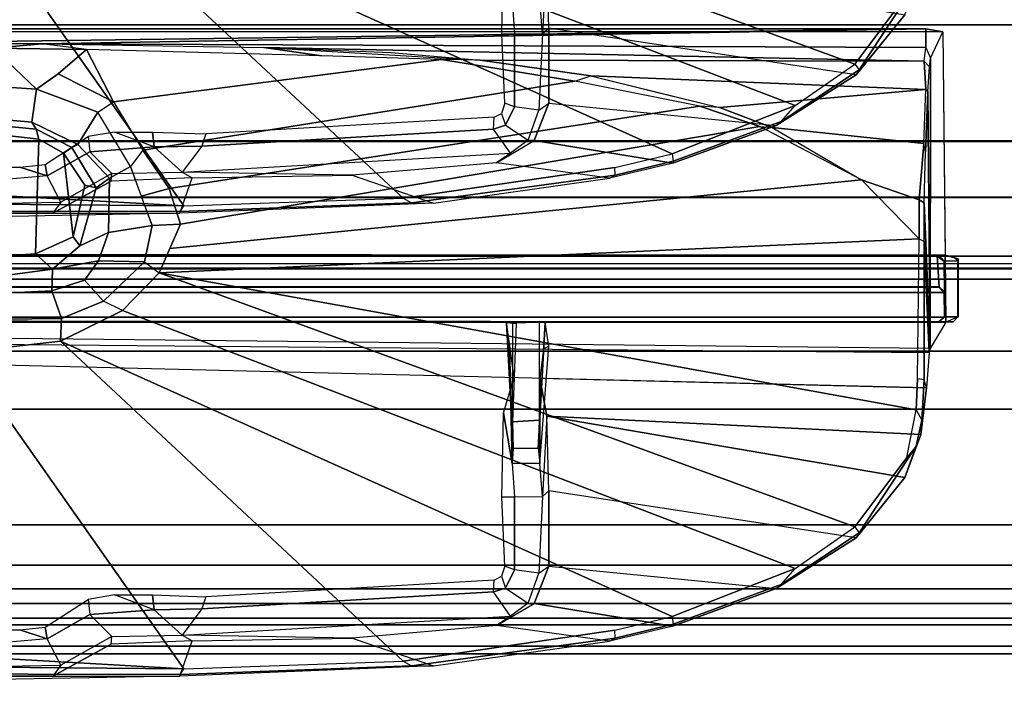
# Model space of a CAD drawing. Units: inches. Extents: x -889 to -374, y -589 to 341.
# Drawn here: x -808 to -806, y 135 to 137 of the extents above; entities that cross this region are included whole.
import ezdxf

# ---------------------------------------------------------------- set-up
doc = ezdxf.new("R2010")
doc.units = ezdxf.units.IN
doc.header["$MEASUREMENT"] = 0
for name, color, linetype in [('ACCESSORY-RAIL', 7, 'Continuous'), ('DISPLAY-CLIP', 5, 'Continuous'), ('DISPLAY-TACKBOARD', 5, 'Continuous'), ('ELEC', 1, 'Continuous'), ('STORAGE-FRAME', 4, 'Continuous'), ('STRUCTURE', 7, 'Continuous'), ('TILE-FABRIC', 3, 'Continuous')]:
    doc.layers.add(name, color=color, linetype=linetype)

# ---------------------------------------------------------------- blocks, each defined once
blk = doc.blocks.new('lmgs90_23_0t')
at = {"layer": 'STORAGE-FRAME'}
for points in [[(68.1688, 0.0013, 5.1223), (68.1688, -0.747, 5.1223), (37.1067, -0.747, 5.1223), (37.1067, 0.0013, 5.1223)], [(37.1067, -0.747, 6.6314), (68.1688, -0.747, 6.6314), (68.1688, 0.0013, 6.6314), (37.1067, 0.0013, 6.6314)], [(37.1067, 0.0013, 6.6314), (68.1688, 0.0013, 6.6314), (68.1688, 0.0013, 5.1223), (37.1067, 0.0013, 5.1223)], [(68.1688, 0, 20.4148), (68.1688, -0.7482, 20.4148), (37.1067, -0.7482, 20.4148), (37.1067, 0, 20.4148)], [(37.1067, -0.7482, 21.9239), (68.1688, -0.7482, 21.9239), (68.1688, 0, 21.9239), (37.1067, 0, 21.9239)], [(37.1067, 0, 21.9239), (68.1688, 0, 21.9239), (68.1688, 0, 20.4148), (37.1067, 0, 20.4148)]]:
    blk.add_3dface(points, dxfattribs=at)
blk = doc.blocks.new('gexsb_t2_0t')
at = {"layer": 'DISPLAY-CLIP'}
for points in [[(28.3833, -0.4418, 77.0765), (28.3832, -0.4508, 77.0683), (28.1849, -0.4509, 77.0691), (27.9102, -0.4509, 77.0708)], [(28.3833, -0.4418, 77.0765), (28.5664, -0.4421, 77.0767), (28.5668, -0.4508, 77.0832), (27.9102, -0.4509, 77.0708)], [(27.9102, -0.4509, 77.0708), (27.9093, -0.4545, 77.1402), (27.4095, -0.4731, 77.1464), (27.3617, -0.4727, 77.073)], [(27.9102, -0.4509, 77.0708), (27.8832, -0.5269, 77.0251), (27.5379, -0.5329, 77.0318), (27.3617, -0.4727, 77.073)], [(27.9093, -0.4545, 77.1402), (27.9017, -0.4664, 77.1516), (27.4272, -0.4829, 77.1537), (27.4095, -0.4731, 77.1464)], [(28.3826, -1.1501, 76.7289), (27.9017, -0.4664, 77.1516), (27.4272, -0.4829, 77.1537), (28.1684, -1.1741, 76.7291)], [(28.0588, -0.5196, 77.0274), (28.1849, -0.4509, 77.0691), (27.9102, -0.4509, 77.0708), (27.8832, -0.5269, 77.0251)], [(28.568, -0.4726, 77.1472), (28.5671, -0.4555, 77.1423), (27.9093, -0.4545, 77.1402), (27.9017, -0.4664, 77.1516)], [(28.5739, -0.5044, 77.1271), (27.9017, -0.4664, 77.1516), (28.3826, -1.1501, 76.7289), (28.7365, -1.1354, 76.7296)], [(28.5739, -0.5044, 77.1271), (28.5739, -0.5044, 77.1271), (28.568, -0.4726, 77.1472), (27.9017, -0.4664, 77.1516)], [(28.5671, -0.4555, 77.1423), (28.5668, -0.4508, 77.0832), (27.9102, -0.4509, 77.0708), (27.9093, -0.4545, 77.1402)], [(28.1672, -0.4745, 76.7278), (28.1849, -0.4509, 77.0691), (28.0588, -0.5196, 77.0274), (28.0572, -0.5364, 76.7238)], [(28.3832, -0.4508, 77.0683), (28.3755, -0.471, 76.708), (28.1672, -0.4745, 76.7278), (28.1849, -0.4509, 77.0691)], [(27.4272, -0.4829, 77.1537), (26.9697, -0.5498, 77.1469), (26.8459, -0.5792, 77.1443), (28.1684, -1.1741, 76.7291)], [(27.4095, -0.4731, 77.1464), (27.3617, -0.4727, 77.073), (26.9815, -0.5262, 77.0695), (26.9693, -0.533, 77.1413)], [(27.4272, -0.4829, 77.1537), (27.4095, -0.4731, 77.1464), (26.9693, -0.533, 77.1413), (26.9697, -0.5498, 77.1469)], [(27.5379, -0.5329, 77.0318), (27.3617, -0.4727, 77.073), (26.9815, -0.5262, 77.0695), (27.2254, -0.5598, 77.0338)], [(28.1672, -0.4745, 76.7278), (28.1967, -0.5313, 76.7069), (28.1044, -0.5836, 76.7043), (28.0572, -0.5364, 76.7238)], [(28.3799, -0.5153, 76.6929), (28.3755, -0.471, 76.708), (28.1672, -0.4745, 76.7278), (28.1967, -0.5313, 76.7069)], [(26.9815, -0.5262, 77.0695), (26.9693, -0.533, 77.1413), (26.8438, -0.5633, 77.1379), (26.8441, -0.559, 77.0665)], [(26.9815, -0.5262, 77.0695), (27.2254, -0.5598, 77.0338), (27.1443, -0.6078, 77.0147), (26.8441, -0.559, 77.0665)], [(27.9048, -0.5395, 76.7491), (27.8832, -0.5269, 77.0251), (27.5379, -0.5329, 77.0318), (27.9048, -0.5395, 76.7491)], [(28.0588, -0.5196, 77.0274), (28.0572, -0.5364, 76.7238), (27.9048, -0.5395, 76.7491), (27.8832, -0.5269, 77.0251)], [(28.1083, -0.6162, 76.9683), (28.1044, -0.5836, 76.7043), (28.1967, -0.5313, 76.7069), (28.2013, -0.5562, 77.003)], [(28.2563, -0.5504, 77.007), (28.1967, -0.5313, 76.7069), (28.3799, -0.5153, 76.6929), (28.4823, -0.5504, 77.0056)], [(28.1967, -0.5313, 76.7069), (28.1967, -0.5313, 76.7069), (28.2563, -0.5504, 77.007), (28.2013, -0.5562, 77.003)], [(26.9693, -0.533, 77.1413), (26.9697, -0.5498, 77.1469), (26.8459, -0.5792, 77.1443), (26.8438, -0.5633, 77.1379)], [(27.5379, -0.5329, 77.0318), (27.9048, -0.5395, 76.7491), (27.195, -0.5804, 76.8887), (27.2254, -0.5598, 77.0338)], [(27.8626, -0.5958, 76.7436), (27.9048, -0.5395, 76.7491), (27.195, -0.5804, 76.8887), (27.2318, -0.6325, 76.8717)], [(27.9048, -0.5395, 76.7491), (27.9654, -0.5942, 76.7247), (27.8626, -0.5958, 76.7436), (27.9048, -0.5395, 76.7491)], [(28.1044, -0.5836, 76.7043), (28.0572, -0.5364, 76.7238), (27.9048, -0.5395, 76.7491), (27.9654, -0.5942, 76.7247)], [(26.8459, -0.5792, 77.1443), (26.8438, -0.5633, 77.1379), (26.6099, -0.6487, 77.1264), (26.5803, -0.6832, 77.1317)], [(26.8438, -0.5633, 77.1379), (26.8441, -0.559, 77.0665), (26.6207, -0.6399, 77.0577), (26.6099, -0.6487, 77.1264)], [(26.8441, -0.559, 77.0665), (27.1443, -0.6078, 77.0147), (27.1122, -0.6886, 76.9785), (26.6207, -0.6399, 77.0577)], [(27.195, -0.5804, 76.8887), (27.2254, -0.5598, 77.0338), (27.1443, -0.6078, 77.0147), (27.1572, -0.6084, 76.8925)], [(26.8459, -0.5792, 77.1443), (26.5803, -0.6832, 77.1317), (28.034, -1.2404, 76.7098), (28.1684, -1.1741, 76.7291)], [(27.195, -0.5804, 76.8887), (27.2318, -0.6325, 76.8717), (27.2058, -0.6407, 76.8759), (27.1572, -0.6084, 76.8925)], [(27.8543, -0.6222, 76.969), (27.8626, -0.5958, 76.7436), (27.2318, -0.6325, 76.8717), (27.2304, -0.6581, 76.9818)], [(27.8543, -0.6222, 76.969), (27.8626, -0.5958, 76.7436), (27.9654, -0.5942, 76.7247), (27.9693, -0.6261, 76.9647)], [(27.9654, -0.5942, 76.7247), (28.0511, -0.6261, 76.9631), (28.1083, -0.6162, 76.9683), (28.1044, -0.5836, 76.7043)], [(28.0511, -0.6261, 76.9631), (27.9693, -0.6261, 76.9647), (27.9654, -0.5942, 76.7247), (28.0511, -0.6261, 76.9631)], [(27.1443, -0.6078, 77.0147), (27.1572, -0.6084, 76.8925), (27.134, -0.6732, 76.8876), (27.1122, -0.6886, 76.9785)], [(27.2058, -0.6407, 76.8759), (27.1572, -0.6084, 76.8925), (27.134, -0.6732, 76.8876), (27.1868, -0.6807, 76.8743)], [(27.2318, -0.6325, 76.8717), (27.2304, -0.6581, 76.9818), (27.2149, -0.6664, 76.978), (27.2058, -0.6407, 76.8759)], [(26.6207, -0.6399, 77.0577), (26.6099, -0.6487, 77.1264), (26.4415, -0.7602, 77.1114), (26.4482, -0.7495, 77.0435)], [(26.6099, -0.6487, 77.1264), (26.5803, -0.6832, 77.1317), (26.4509, -0.7729, 77.1193), (26.4415, -0.7602, 77.1114)], [(27.1122, -0.6886, 76.9785), (26.6207, -0.6399, 77.0577), (26.4482, -0.7495, 77.0435), (27.1128, -0.8508, 76.9058)], [(27.2149, -0.6664, 76.978), (27.2058, -0.6407, 76.8759), (27.1868, -0.6807, 76.8743), (27.2074, -0.6883, 76.9677)], [(27.134, -0.6732, 76.8876), (27.1122, -0.6886, 76.9785), (27.1128, -0.8508, 76.9058), (27.1259, -0.8386, 76.8721)], [(27.134, -0.6732, 76.8876), (27.1868, -0.6807, 76.8743), (27.1866, -0.8384, 76.8556), (27.1259, -0.8386, 76.8721)], [(27.1868, -0.6807, 76.8743), (27.2074, -0.6883, 76.9677), (27.2142, -0.8376, 76.8993), (27.1866, -0.8384, 76.8556)], [(28.034, -1.2404, 76.7098), (26.5803, -0.6832, 77.1317), (26.4509, -0.7729, 77.1193), (27.9545, -1.3221, 76.686)], [(26.4415, -0.7602, 77.1114), (26.4482, -0.7495, 77.0435), (26.3431, -0.8796, 77.0239), (26.3187, -0.9474, 77.0814)], [(26.4509, -0.7729, 77.1193), (26.4415, -0.7602, 77.1114), (26.3187, -0.9474, 77.0814), (26.3389, -0.9233, 77.0959)], [(26.4482, -0.7495, 77.0435), (27.1128, -0.8508, 76.9058), (27.1167, -1.0123, 76.8425), (26.3431, -0.8796, 77.0239)], [(26.4509, -0.7729, 77.1193), (26.3389, -0.9233, 77.0959), (26.3182, -1.0257, 77.0774), (27.9545, -1.3221, 76.686)], [(27.1167, -1.0123, 76.8425), (27.1259, -0.8386, 76.8721), (27.1128, -0.8508, 76.9058), (27.1167, -1.0123, 76.8425)], [(27.1167, -1.0123, 76.8425), (27.1259, -0.8386, 76.8721), (27.1321, -0.9101, 76.7897), (27.1319, -1.0941, 76.845)], [(27.1866, -0.8384, 76.8556), (27.1259, -0.8386, 76.8721), (27.1321, -0.9101, 76.7897), (27.1921, -0.9104, 76.7776)], [(27.2142, -0.8376, 76.8993), (27.2105, -1.0194, 76.8255), (27.1921, -0.9104, 76.7776), (27.1866, -0.8384, 76.8556)], [(26.3431, -0.8796, 77.0239), (26.3187, -0.9474, 77.0814), (26.3059, -1.0037, 77.0714), (26.3083, -0.9728, 77.0085)], [(26.3431, -0.8796, 77.0239), (26.3431, -0.8796, 77.0239), (27.1167, -1.0123, 76.8425), (26.3083, -0.9728, 77.0085)], [(27.1321, -0.9101, 76.7897), (27.1127, -1.1633, 76.677), (27.1201, -1.2149, 76.1442), (27.1354, -0.9429, 75.955)], [(27.1238, -1.1573, 76.7452), (27.1319, -1.0941, 76.845), (27.1321, -0.9101, 76.7897), (27.1127, -1.1633, 76.677)], [(27.1321, -0.9101, 76.7897), (27.1921, -0.9104, 76.7776), (27.1893, -0.9425, 75.9586), (27.1354, -0.9429, 75.955)], [(27.2105, -1.0194, 76.8255), (27.1872, -1.0955, 76.8374), (27.1973, -1.1683, 76.685), (27.1921, -0.9104, 76.7776)], [(27.1973, -1.1683, 76.685), (27.204, -1.2146, 76.1466), (27.1893, -0.9425, 75.9586), (27.1921, -0.9104, 76.7776)], [(26.3187, -0.9474, 77.0814), (26.3389, -0.9233, 77.0959), (26.3182, -1.0257, 77.0774), (26.3059, -1.0037, 77.0714)], [(27.1333, -1.0033, 75.7172), (27.1354, -0.9429, 75.955), (27.1201, -1.2149, 76.1442), (27.1335, -1.2154, 75.379)], [(27.1893, -0.9425, 75.9586), (27.1911, -1.0004, 75.7246), (27.1333, -1.0033, 75.7172), (27.1354, -0.9429, 75.955)], [(27.1911, -1.0004, 75.7246), (27.1893, -0.9425, 75.9586), (27.204, -1.2146, 76.1466), (27.1831, -1.2127, 75.3842)], [(26.3059, -1.0037, 77.0714), (26.3083, -0.9728, 77.0085), (26.2958, -1.0737, 76.9607), (26.3009, -1.0911, 77.0542)], [(26.3083, -0.9728, 77.0085), (27.1167, -1.0123, 76.8425), (27.1319, -1.0941, 76.845), (26.2958, -1.0737, 76.9607)], [(26.3182, -1.0257, 77.0774), (26.3059, -1.0037, 77.0714), (26.3009, -1.0911, 77.0542), (26.3154, -1.093, 77.0649)], [(27.1333, -1.0033, 75.7172), (27.1911, -1.0004, 75.7246), (27.1901, -1.2138, 75.3858), (27.1335, -1.2154, 75.379)], [(26.3182, -1.0257, 77.0774), (26.3154, -1.093, 77.0649), (26.3122, -1.3953, 77.0116), (27.9545, -1.3221, 76.686)], [(26.2958, -1.0737, 76.9607), (26.3009, -1.0911, 77.0542), (26.3009, -1.3895, 77.0017), (26.2904, -1.15, 76.8431)], [(28.737, -1.1333, 76.623), (28.737, -1.1714, 76.5558), (26.2904, -1.15, 76.8431), (26.2958, -1.0737, 76.9607)], [(26.3009, -1.0911, 77.0542), (26.3154, -1.093, 77.0649), (26.3122, -1.3953, 77.0116), (26.3009, -1.3895, 77.0017)], [(26.2881, -1.1585, 76.7972), (26.2873, -1.7857, 76.6755), (26.261, -1.8426, 76.1466), (26.2545, -1.2154, 76.1466)], [(28.7369, -1.1849, 76.495), (28.737, -1.2154, 76.1466), (26.2545, -1.2154, 76.1466), (26.2881, -1.1585, 76.7972)], [(26.2935, -1.7126, 76.807), (26.2895, -1.7668, 76.7197), (26.2873, -1.7857, 76.6755), (26.2881, -1.1585, 76.7972)], [(26.2904, -1.15, 76.8431), (26.3009, -1.3895, 77.0017), (26.3011, -1.4733, 76.97), (26.2881, -1.1585, 76.7972)], [(28.7369, -1.1849, 76.495), (28.737, -1.1714, 76.5558), (26.2904, -1.15, 76.8431), (26.2881, -1.1585, 76.7972)], [(26.3011, -1.4733, 76.97), (26.298, -1.5836, 76.9111), (26.2935, -1.7126, 76.807), (26.2881, -1.1585, 76.7972)], [(28.3826, -1.1501, 76.7289), (28.1684, -1.1741, 76.7291), (28.1662, -1.2233, 76.6978), (28.4229, -1.2205, 76.6723)], [(28.1662, -1.2233, 76.6978), (28.1684, -1.1741, 76.7291), (28.034, -1.2404, 76.7098), (28.0752, -1.2608, 76.6924)], [(26.2545, -1.2154, 76.1466), (26.2558, -1.3599, 76.1466), (26.2278, -1.3525, 76.1466), (26.2275, -1.2267, 76.1466)], [(26.2384, -1.216, 75.9862), (26.228, -1.2266, 75.9828), (26.2275, -1.2267, 76.1466), (26.2545, -1.2154, 76.1466)], [(26.2278, -1.3525, 76.1466), (26.2275, -1.2267, 76.1466), (26.228, -1.2266, 75.9828), (26.2281, -1.3472, 75.9818)], [(26.257, -1.2267, 75.812), (26.2679, -1.2159, 75.8131), (26.2384, -1.216, 75.9862), (26.228, -1.2266, 75.9828)], [(26.228, -1.2266, 75.9828), (26.2281, -1.3472, 75.9818), (26.257, -1.3472, 75.8122), (26.257, -1.2267, 75.812)], [(31.2417, -1.22, 75.9819), (31.2195, -1.2154, 76.1466), (26.2545, -1.2154, 76.1466), (26.2384, -1.216, 75.9862)], [(31.2417, -1.22, 75.9819), (26.2384, -1.216, 75.9862), (26.2679, -1.2159, 75.8131), (31.2061, -1.2159, 75.813)], [(26.2691, -1.2158, 73.3136), (26.258, -1.226, 73.3091), (26.257, -1.2267, 75.812), (26.2679, -1.2159, 75.8131)], [(26.257, -1.2267, 75.812), (26.2571, -1.2811, 73.4553), (26.2587, -1.2794, 73.3065), (26.258, -1.226, 73.3091)], [(26.2571, -1.2811, 73.4553), (26.2577, -1.3463, 73.4581), (26.257, -1.3472, 75.8122), (26.257, -1.2267, 75.812)], [(26.258, -1.226, 73.3091), (26.2691, -1.2158, 73.3136), (31.2048, -1.2158, 73.3135), (31.216, -1.226, 73.3091)], [(31.2153, -1.2794, 73.3065), (26.2587, -1.2794, 73.3065), (26.258, -1.226, 73.3091), (31.216, -1.226, 73.3091)], [(26.2679, -1.2159, 75.8131), (31.2061, -1.2159, 75.813), (31.2048, -1.2158, 73.3135), (26.2691, -1.2158, 73.3136)], [(28.0752, -1.2608, 76.6924), (28.1161, -1.3059, 76.6406), (28.1872, -1.2828, 76.6346), (28.1662, -1.2233, 76.6978)], [(28.1872, -1.2828, 76.6346), (28.3054, -1.2773, 76.6117), (28.4229, -1.2205, 76.6723), (28.1662, -1.2233, 76.6978)], [(28.034, -1.2404, 76.7098), (28.0752, -1.2608, 76.6924), (27.9864, -1.3454, 76.6697), (27.9545, -1.3221, 76.686)], [(28.086, -1.348, 76.6144), (28.1161, -1.3059, 76.6406), (28.0752, -1.2608, 76.6924), (27.9864, -1.3454, 76.6697)], [(26.2571, -1.2811, 73.4553), (26.2587, -1.2794, 73.3065), (26.2693, -1.2907, 73.3122), (26.2684, -1.2918, 73.4405)], [(26.2728, -1.3587, 73.4583), (26.2577, -1.3463, 73.4581), (26.2571, -1.2811, 73.4553), (26.2684, -1.2918, 73.4405)], [(26.2693, -1.2907, 73.3122), (26.2587, -1.2794, 73.3065), (31.2153, -1.2794, 73.3065), (31.2049, -1.2907, 73.3123)], [(31.2049, -1.2907, 73.3123), (31.2057, -1.2918, 73.4404), (26.2684, -1.2918, 73.4405), (26.2693, -1.2907, 73.3122)], [(26.2728, -1.3587, 73.4583), (26.2684, -1.2918, 73.4405), (31.2057, -1.2918, 73.4404), (31.2012, -1.3586, 73.4583)], [(28.1161, -1.3059, 76.6406), (28.086, -1.348, 76.6144), (28.1852, -1.3302, 76.5544), (28.1872, -1.2828, 76.6346)], [(28.2882, -1.3163, 76.5353), (28.3054, -1.2773, 76.6117), (28.1872, -1.2828, 76.6346), (28.1852, -1.3302, 76.5544)], [(28.2219, -1.3633, 76.2056), (28.3709, -1.3532, 76.2057), (28.2882, -1.3163, 76.5353), (28.1852, -1.3302, 76.5544)], [(26.3122, -1.3953, 77.0116), (26.4366, -1.5225, 76.9589), (27.9315, -1.3744, 76.6715), (27.9545, -1.3221, 76.686)], [(27.9864, -1.3454, 76.6697), (27.9545, -1.3221, 76.686), (27.9085, -1.4267, 76.657), (27.9701, -1.4244, 76.6419)], [(28.1852, -1.3302, 76.5544), (28.086, -1.348, 76.6144), (28.064, -1.4093, 76.5735), (28.1266, -1.3801, 76.4819)], [(28.1266, -1.3801, 76.4819), (28.1405, -1.4, 76.2057), (28.2219, -1.3633, 76.2056), (28.1852, -1.3302, 76.5544)], [(26.2278, -1.3525, 76.1466), (26.2558, -1.3599, 76.1466), (26.2392, -1.3579, 75.9801), (26.2281, -1.3472, 75.9818)], [(26.2392, -1.3579, 75.9801), (26.2281, -1.3472, 75.9818), (26.257, -1.3472, 75.8122), (26.2679, -1.358, 75.8129)], [(31.238, -1.3572, 75.983), (26.2392, -1.3579, 75.9801), (26.2679, -1.358, 75.8129), (31.206, -1.358, 75.813)], [(26.2558, -1.3599, 76.1466), (26.2392, -1.3579, 75.9801), (31.238, -1.3572, 75.983), (31.2362, -1.3613, 76.1466)], [(31.2129, -1.8432, 76.1466), (26.261, -1.8426, 76.1466), (26.2558, -1.3599, 76.1466), (31.2182, -1.3627, 76.1449)], [(26.257, -1.3472, 75.8122), (26.2577, -1.3463, 73.4581), (26.2728, -1.3587, 73.4583), (26.2679, -1.358, 75.8129)], [(26.2679, -1.358, 75.8129), (26.2728, -1.3587, 73.4583), (31.2012, -1.3586, 73.4583), (31.206, -1.358, 75.813)], [(27.9701, -1.4244, 76.6419), (28.064, -1.4093, 76.5735), (28.086, -1.348, 76.6144), (27.9864, -1.3454, 76.6697)], [(28.2148, -1.6108, 76.2057), (28.4299, -1.6348, 76.2057), (28.3709, -1.3532, 76.2057), (28.2219, -1.3633, 76.2056)], [(27.9315, -1.3744, 76.6715), (26.4366, -1.5225, 76.9589), (26.6567, -1.6382, 76.8858), (27.9085, -1.4267, 76.657)], [(28.064, -1.4093, 76.5735), (28.0622, -1.5266, 76.5478), (28.091, -1.5056, 76.4645), (28.1266, -1.3801, 76.4819)], [(28.1158, -1.5116, 76.2057), (28.1405, -1.4, 76.2057), (28.1266, -1.3801, 76.4819), (28.091, -1.5056, 76.4645)], [(28.1405, -1.4, 76.2057), (28.1616, -1.5804, 76.2057), (28.2148, -1.6108, 76.2057), (28.2219, -1.3633, 76.2056)], [(26.3122, -1.3953, 77.0116), (26.3009, -1.3895, 77.0017), (26.3011, -1.4733, 76.97), (26.3117, -1.4793, 76.9789)], [(26.3122, -1.3953, 77.0116), (26.3117, -1.4793, 76.9789), (26.4366, -1.5225, 76.9589), (26.3122, -1.3953, 77.0116)], [(28.1616, -1.5804, 76.2057), (28.1616, -1.5804, 76.2057), (28.1405, -1.4, 76.2057), (28.1158, -1.5116, 76.2057)], [(27.9085, -1.4267, 76.657), (27.9334, -1.504, 76.63), (27.9935, -1.4879, 76.6156), (27.9701, -1.4244, 76.6419)], [(28.0622, -1.5266, 76.5478), (28.064, -1.4093, 76.5735), (27.9701, -1.4244, 76.6419), (28.0168, -1.5513, 76.5893)], [(26.6567, -1.6382, 76.8858), (26.7863, -1.682, 76.8479), (27.9334, -1.504, 76.63), (27.9085, -1.4267, 76.657)], [(28.3833, -1.4418, 77.0765), (28.3832, -1.4508, 77.0683), (28.1849, -1.4509, 77.0691), (27.9102, -1.4509, 77.0708)], [(28.3833, -1.4418, 77.0765), (28.5664, -1.4421, 77.0767), (28.5668, -1.4508, 77.0832), (27.9102, -1.4509, 77.0708)], [(27.9102, -1.4509, 77.0708), (27.9093, -1.4545, 77.1402), (27.4095, -1.4731, 77.1464), (27.3617, -1.4727, 77.073)], [(27.9102, -1.4509, 77.0708), (27.8832, -1.5269, 77.0251), (27.5379, -1.5329, 77.0318), (27.3617, -1.4727, 77.073)], [(27.9093, -1.4545, 77.1402), (27.9017, -1.4664, 77.1516), (27.4272, -1.4829, 77.1537), (27.4095, -1.4731, 77.1464)], [(28.3826, -2.1501, 76.7289), (27.9017, -1.4664, 77.1516), (27.4272, -1.4829, 77.1537), (28.1684, -2.1741, 76.7291)], [(28.0588, -1.5196, 77.0274), (28.1849, -1.4509, 77.0691), (27.9102, -1.4509, 77.0708), (27.8832, -1.5269, 77.0251)], [(28.568, -1.4726, 77.1472), (28.5671, -1.4555, 77.1423), (27.9093, -1.4545, 77.1402), (27.9017, -1.4664, 77.1516)], [(28.5739, -1.5044, 77.1271), (27.9017, -1.4664, 77.1516), (28.3826, -2.1501, 76.7289), (28.7365, -2.1354, 76.7296)], [(28.5739, -1.5044, 77.1271), (28.5739, -1.5044, 77.1271), (28.568, -1.4726, 77.1472), (27.9017, -1.4664, 77.1516)], [(28.5671, -1.4555, 77.1423), (28.5668, -1.4508, 77.0832), (27.9102, -1.4509, 77.0708), (27.9093, -1.4545, 77.1402)], [(28.1672, -1.4745, 76.7278), (28.1849, -1.4509, 77.0691), (28.0588, -1.5196, 77.0274), (28.0572, -1.5364, 76.7238)], [(28.3832, -1.4508, 77.0683), (28.3755, -1.471, 76.708), (28.1672, -1.4745, 76.7278), (28.1849, -1.4509, 77.0691)], [(26.3117, -1.4793, 76.9789), (26.3011, -1.4733, 76.97), (26.298, -1.5836, 76.9111), (26.3019, -1.601, 76.9119)], [(26.4366, -1.5225, 76.9589), (26.3117, -1.4793, 76.9789), (26.3019, -1.601, 76.9119), (26.6297, -1.6361, 76.8904)], [(27.4272, -1.4829, 77.1537), (26.9697, -1.5498, 77.1469), (26.8459, -1.5792, 77.1443), (28.1684, -2.1741, 76.7291)], [(27.4095, -1.4731, 77.1464), (27.3617, -1.4727, 77.073), (26.9815, -1.5262, 77.0695), (26.9693, -1.533, 77.1413)], [(27.4272, -1.4829, 77.1537), (27.4095, -1.4731, 77.1464), (26.9693, -1.533, 77.1413), (26.9697, -1.5498, 77.1469)], [(27.5379, -1.5329, 77.0318), (27.3617, -1.4727, 77.073), (26.9815, -1.5262, 77.0695), (27.2254, -1.5598, 77.0338)], [(27.9935, -1.4879, 76.6156), (27.9334, -1.504, 76.63), (27.9904, -1.5869, 76.5973), (28.0168, -1.5513, 76.5893)], [(28.1672, -1.4745, 76.7278), (28.1967, -1.5313, 76.7069), (28.1044, -1.5836, 76.7043), (28.0572, -1.5364, 76.7238)], [(28.3799, -1.5153, 76.6929), (28.3755, -1.471, 76.708), (28.1672, -1.4745, 76.7278), (28.1967, -1.5313, 76.7069)], [(27.9334, -1.504, 76.63), (26.7863, -1.682, 76.8479), (27.0564, -1.736, 76.7772), (27.9904, -1.5869, 76.5973)], [(28.091, -1.5056, 76.4645), (28.0622, -1.5266, 76.5478), (28.131, -1.5994, 76.4947), (28.1435, -1.5928, 76.4467)], [(28.1435, -1.5928, 76.4467), (28.1616, -1.5804, 76.2057), (28.1158, -1.5116, 76.2057), (28.091, -1.5056, 76.4645)], [(26.4366, -1.5225, 76.9589), (26.6567, -1.6382, 76.8858), (26.6297, -1.6361, 76.8904), (26.4366, -1.5225, 76.9589)], [(26.9815, -1.5262, 77.0695), (26.9693, -1.533, 77.1413), (26.8438, -1.5633, 77.1379), (26.8441, -1.559, 77.0665)], [(26.9815, -1.5262, 77.0695), (27.2254, -1.5598, 77.0338), (27.1443, -1.6078, 77.0147), (26.8441, -1.559, 77.0665)], [(27.9048, -1.5395, 76.7491), (27.8832, -1.5269, 77.0251), (27.5379, -1.5329, 77.0318), (27.9048, -1.5395, 76.7491)], [(28.0588, -1.5196, 77.0274), (28.0572, -1.5364, 76.7238), (27.9048, -1.5395, 76.7491), (27.8832, -1.5269, 77.0251)], [(28.0873, -1.6689, 76.5598), (28.131, -1.5994, 76.4947), (28.0622, -1.5266, 76.5478), (28.0168, -1.5513, 76.5893)], [(28.1083, -1.6162, 76.9683), (28.1044, -1.5836, 76.7043), (28.1967, -1.5313, 76.7069), (28.2013, -1.5562, 77.003)], [(28.2563, -1.5504, 77.007), (28.1967, -1.5313, 76.7069), (28.3799, -1.5153, 76.6929), (28.4823, -1.5504, 77.0056)], [(28.1967, -1.5313, 76.7069), (28.1967, -1.5313, 76.7069), (28.2563, -1.5504, 77.007), (28.2013, -1.5562, 77.003)], [(26.9693, -1.533, 77.1413), (26.9697, -1.5498, 77.1469), (26.8459, -1.5792, 77.1443), (26.8438, -1.5633, 77.1379)], [(27.5379, -1.5329, 77.0318), (27.9048, -1.5395, 76.7491), (27.195, -1.5804, 76.8887), (27.2254, -1.5598, 77.0338)], [(27.8626, -1.5958, 76.7436), (27.9048, -1.5395, 76.7491), (27.195, -1.5804, 76.8887), (27.2318, -1.6325, 76.8717)], [(27.9048, -1.5395, 76.7491), (27.9654, -1.5942, 76.7247), (27.8626, -1.5958, 76.7436), (27.9048, -1.5395, 76.7491)], [(28.1044, -1.5836, 76.7043), (28.0572, -1.5364, 76.7238), (27.9048, -1.5395, 76.7491), (27.9654, -1.5942, 76.7247)], [(27.9904, -1.5869, 76.5973), (28.0168, -1.5513, 76.5893), (28.0873, -1.6689, 76.5598), (28.0533, -1.6916, 76.5669)], [(26.8459, -1.5792, 77.1443), (26.8438, -1.5633, 77.1379), (26.6099, -1.6487, 77.1264), (26.5803, -1.6832, 77.1317)], [(26.8438, -1.5633, 77.1379), (26.8441, -1.559, 77.0665), (26.6207, -1.6399, 77.0577), (26.6099, -1.6487, 77.1264)], [(26.8441, -1.559, 77.0665), (27.1443, -1.6078, 77.0147), (27.1122, -1.6886, 76.9785), (26.6207, -1.6399, 77.0577)], [(27.195, -1.5804, 76.8887), (27.2254, -1.5598, 77.0338), (27.1443, -1.6078, 77.0147), (27.1572, -1.6084, 76.8925)], [(26.298, -1.5836, 76.9111), (26.3019, -1.601, 76.9119), (26.2978, -1.7178, 76.8121), (26.2935, -1.7126, 76.807)], [(26.8459, -1.5792, 77.1443), (26.5803, -1.6832, 77.1317), (28.034, -2.2404, 76.7098), (28.1684, -2.1741, 76.7291)], [(27.0564, -1.736, 76.7772), (27.3442, -1.7826, 76.7037), (28.0533, -1.6916, 76.5669), (27.9904, -1.5869, 76.5973)], [(27.195, -1.5804, 76.8887), (27.2318, -1.6325, 76.8717), (27.2058, -1.6407, 76.8759), (27.1572, -1.6084, 76.8925)], [(27.8543, -1.6222, 76.969), (27.8626, -1.5958, 76.7436), (27.2318, -1.6325, 76.8717), (27.2304, -1.6581, 76.9818)], [(27.8543, -1.6222, 76.969), (27.8626, -1.5958, 76.7436), (27.9654, -1.5942, 76.7247), (27.9693, -1.6261, 76.9647)], [(27.9654, -1.5942, 76.7247), (28.0511, -1.6261, 76.9631), (28.1083, -1.6162, 76.9683), (28.1044, -1.5836, 76.7043)], [(28.0511, -1.6261, 76.9631), (27.9693, -1.6261, 76.9647), (27.9654, -1.5942, 76.7247), (28.0511, -1.6261, 76.9631)], [(28.131, -1.5994, 76.4947), (28.2298, -1.6472, 76.4712), (28.221, -1.6326, 76.4315), (28.1435, -1.5928, 76.4467)], [(28.2148, -1.6108, 76.2057), (28.1616, -1.5804, 76.2057), (28.1435, -1.5928, 76.4467), (28.221, -1.6326, 76.4315)], [(26.3019, -1.601, 76.9119), (26.2978, -1.7178, 76.8121), (26.7438, -1.679, 76.8554), (26.6297, -1.6361, 76.8904)], [(27.1443, -1.6078, 77.0147), (27.1572, -1.6084, 76.8925), (27.134, -1.6732, 76.8876), (27.1122, -1.6886, 76.9785)], [(27.2058, -1.6407, 76.8759), (27.1572, -1.6084, 76.8925), (27.134, -1.6732, 76.8876), (27.1868, -1.6807, 76.8743)], [(28.2298, -1.6472, 76.4712), (28.131, -1.5994, 76.4947), (28.0873, -1.6689, 76.5598), (28.2203, -1.719, 76.5295)], [(28.4299, -1.6525, 76.4079), (28.4299, -1.6348, 76.2057), (28.2148, -1.6108, 76.2057), (28.221, -1.6326, 76.4315)], [(26.7438, -1.679, 76.8554), (26.7863, -1.682, 76.8479), (26.6567, -1.6382, 76.8858), (26.6297, -1.6361, 76.8904)], [(27.2318, -1.6325, 76.8717), (27.2304, -1.6581, 76.9818), (27.2149, -1.6664, 76.978), (27.2058, -1.6407, 76.8759)], [(28.221, -1.6326, 76.4315), (28.2298, -1.6472, 76.4712), (28.4331, -1.6651, 76.4502), (28.4299, -1.6525, 76.4079)], [(26.6207, -1.6399, 77.0577), (26.6099, -1.6487, 77.1264), (26.4415, -1.7602, 77.1114), (26.4482, -1.7495, 77.0435)], [(26.6099, -1.6487, 77.1264), (26.5803, -1.6832, 77.1317), (26.4509, -1.7729, 77.1193), (26.4415, -1.7602, 77.1114)], [(27.1122, -1.6886, 76.9785), (26.6207, -1.6399, 77.0577), (26.4482, -1.7495, 77.0435), (27.1128, -1.8508, 76.9058)], [(27.2149, -1.6664, 76.978), (27.2058, -1.6407, 76.8759), (27.1868, -1.6807, 76.8743), (27.2074, -1.6883, 76.9677)], [(28.4375, -1.7328, 76.5043), (28.4331, -1.6651, 76.4502), (28.2298, -1.6472, 76.4712), (28.2203, -1.719, 76.5295)], [(27.0215, -1.7473, 76.7775), (26.8827, -1.7132, 76.8164), (26.7438, -1.679, 76.8554), (26.2978, -1.7178, 76.8121)], [(27.0564, -1.736, 76.7772), (27.0215, -1.7473, 76.7775), (26.7438, -1.679, 76.8554), (26.7863, -1.682, 76.8479)], [(27.134, -1.6732, 76.8876), (27.1122, -1.6886, 76.9785), (27.1128, -1.8508, 76.9058), (27.1259, -1.8386, 76.8721)], [(27.134, -1.6732, 76.8876), (27.1868, -1.6807, 76.8743), (27.1866, -1.8384, 76.8556), (27.1259, -1.8386, 76.8721)], [(27.1868, -1.6807, 76.8743), (27.2074, -1.6883, 76.9677), (27.2142, -1.8376, 76.8993), (27.1866, -1.8384, 76.8556)], [(28.0873, -1.6689, 76.5598), (28.0533, -1.6916, 76.5669), (28.1733, -1.7516, 76.5389), (28.2203, -1.719, 76.5295)], [(28.034, -2.2404, 76.7098), (26.5803, -1.6832, 77.1317), (26.4509, -1.7729, 77.1193), (27.9545, -2.3221, 76.686)], [(28.0533, -1.6916, 76.5669), (27.3442, -1.7826, 76.7037), (27.6031, -1.791, 76.6464), (28.1121, -1.8045, 76.5414)], [(28.1121, -1.8045, 76.5414), (28.1733, -1.7516, 76.5389), (28.0533, -1.6916, 76.5669), (28.1121, -1.8045, 76.5414)], [(26.2978, -1.7178, 76.8121), (26.2935, -1.7126, 76.807), (26.2895, -1.7668, 76.7197), (26.301, -1.7793, 76.7201)], [(27.0215, -1.7473, 76.7775), (26.2978, -1.7178, 76.8121), (26.301, -1.7793, 76.7201), (27.2612, -1.7812, 76.7156)], [(28.1733, -1.7516, 76.5389), (28.1121, -1.8045, 76.5414), (28.314, -1.8069, 76.5146), (28.2203, -1.719, 76.5295)], [(28.314, -1.8069, 76.5146), (28.516, -1.8055, 76.4987), (28.4375, -1.7328, 76.5043), (28.2203, -1.719, 76.5295)], [(27.2612, -1.7812, 76.7156), (27.3442, -1.7826, 76.7037), (27.0564, -1.736, 76.7772), (27.0215, -1.7473, 76.7775)], [(26.4415, -1.7602, 77.1114), (26.4482, -1.7495, 77.0435), (26.3431, -1.8796, 77.0239), (26.3187, -1.9474, 77.0814)], [(26.4509, -1.7729, 77.1193), (26.4415, -1.7602, 77.1114), (26.3187, -1.9474, 77.0814), (26.3389, -1.9233, 77.0959)], [(26.4482, -1.7495, 77.0435), (27.1128, -1.8508, 76.9058), (27.1167, -2.0123, 76.8425), (26.3431, -1.8796, 77.0239)], [(26.2974, -1.8089, 76.6039), (26.2873, -1.7857, 76.6755), (26.261, -1.8426, 76.1466), (26.2974, -1.8489, 76.1466)], [(26.2895, -1.7668, 76.7197), (26.301, -1.7793, 76.7201), (26.2974, -1.8089, 76.6039), (26.2873, -1.7857, 76.6755)], [(26.301, -1.7793, 76.7201), (26.2974, -1.8089, 76.6039), (28.2084, -1.8169, 76.5124), (27.7288, -1.8089, 76.6039)], [(27.2612, -1.7812, 76.7156), (26.301, -1.7793, 76.7201), (27.7288, -1.8089, 76.6039), (27.4531, -1.7976, 76.6685)], [(26.4509, -1.7729, 77.1193), (26.3389, -1.9233, 77.0959), (26.3182, -2.0257, 77.0774), (27.9545, -2.3221, 76.686)], [(27.6031, -1.791, 76.6464), (27.7288, -1.8089, 76.6039), (27.2612, -1.7812, 76.7156), (27.3442, -1.7826, 76.7037)], [(26.2974, -1.8489, 76.1466), (28.2084, -1.8169, 76.5124), (26.2974, -1.8089, 76.6039), (26.2974, -1.8489, 76.1466)], [(28.1121, -1.8045, 76.5414), (28.2084, -1.8169, 76.5124), (27.7288, -1.8089, 76.6039), (27.6031, -1.791, 76.6464)], [(28.1121, -1.8045, 76.5414), (28.1121, -1.8045, 76.5414), (28.2084, -1.8169, 76.5124), (28.314, -1.8069, 76.5146)], [(28.314, -1.8069, 76.5146), (28.2084, -1.8169, 76.5124), (28.5279, -1.8185, 76.488), (28.516, -1.8055, 76.4987)], [(26.2974, -1.8489, 76.1466), (28.5279, -1.8185, 76.488), (28.2084, -1.8169, 76.5124), (26.2974, -1.8489, 76.1466)], [(28.7367, -1.8488, 76.1466), (28.7372, -1.8191, 76.4831), (28.5279, -1.8185, 76.488), (26.2974, -1.8489, 76.1466)], [(26.2974, -1.8489, 76.1466), (26.261, -1.8426, 76.1466), (31.2129, -1.8432, 76.1466), (31.205, -1.8488, 76.1466)], [(27.1167, -2.0123, 76.8425), (27.1259, -1.8386, 76.8721), (27.1128, -1.8508, 76.9058), (27.1167, -2.0123, 76.8425)], [(27.1167, -2.0123, 76.8425), (27.1259, -1.8386, 76.8721), (27.1321, -1.9101, 76.7897), (27.1319, -2.0941, 76.845)], [(27.1866, -1.8384, 76.8556), (27.1259, -1.8386, 76.8721), (27.1321, -1.9101, 76.7897), (27.1921, -1.9104, 76.7776)], [(27.2142, -1.8376, 76.8993), (27.2105, -2.0194, 76.8255), (27.1921, -1.9104, 76.7776), (27.1866, -1.8384, 76.8556)]]:
    blk.add_3dface(points, dxfattribs=at)
at = {"layer": 'DISPLAY-TACKBOARD'}
for points in [[(0.206, -1.858, 29.141), (0.206, -1.358, 29.141), (31.206, -1.358, 29.141), (31.206, -1.858, 29.141)], [(31.206, -1.858, 76.141), (31.206, -1.358, 76.141), (0.206, -1.358, 76.141), (0.206, -1.858, 76.141)], [(0.206, -1.358, 76.141), (31.206, -1.358, 76.141), (31.206, -1.358, 29.141), (0.206, -1.358, 29.141)], [(0.206, -1.858, 29.141), (31.206, -1.858, 29.141), (31.206, -1.858, 76.141), (0.206, -1.858, 76.141)]]:
    blk.add_3dface(points, dxfattribs=at)
blk = doc.blocks.new('7mn200_12nws_0t')
at = {"layer": 'STRUCTURE'}
for points in [[(1.362, 0.7838, 76.4), (142.638, 0.7838, 76.4), (142.638, -0.7838, 76.4), (1.362, -0.7838, 76.4)], [(142.638, 0.7838, 78.4), (1.362, 0.7838, 78.4), (1.362, -0.7838, 78.4), (142.638, -0.7838, 78.4)], [(143.917, 0.7375, 76.4), (0.083, 0.7375, 76.4), (0.083, -0.7375, 76.4), (143.917, -0.7375, 76.4)], [(143.917, 0.7375, 75.025), (143.917, -0.7375, 75.025), (0.083, -0.7375, 75.025), (0.083, 0.7375, 75.025)], [(0.083, 0.7375, 4), (143.917, 0.7375, 4), (143.917, -0.7375, 4), (0.083, -0.7375, 4)], [(143.917, 0.7375, 5.375), (0.083, 0.7375, 5.375), (0.083, -0.7375, 5.375), (143.917, -0.7375, 5.375)], [(143.917, 0.721, 75.108), (0.083, 0.721, 75.108), (0.083, -0.721, 75.108), (143.917, -0.721, 75.108)], [(143.917, 0.721, 76.317), (143.917, -0.721, 76.317), (0.083, -0.721, 76.317), (0.083, 0.721, 76.317)], [(0.083, 0.721, 5.292), (143.917, 0.721, 5.292), (143.917, -0.721, 5.292), (0.083, -0.721, 5.292)], [(143.917, 0.721, 4.083), (0.083, 0.721, 4.083), (0.083, -0.721, 4.083), (143.917, -0.721, 4.083)], [(143.917, -0.721, 76.317), (143.917, -0.7981, 76.2851), (0.083, -0.7981, 76.2851), (0.083, -0.721, 76.317)], [(143.917, -0.721, 75.108), (0.083, -0.721, 75.108), (0.083, -0.7981, 75.1399), (143.917, -0.7981, 75.1399)], [(143.917, -0.721, 4.083), (0.083, -0.721, 4.083), (0.083, -0.7981, 4.1149), (143.917, -0.7981, 4.1149)], [(0.083, -0.721, 5.292), (143.917, -0.721, 5.292), (143.917, -0.7981, 5.2601), (0.083, -0.7981, 5.2601)], [(0.083, -0.7375, 75.025), (143.917, -0.7375, 75.025), (143.917, -0.8616, 75.0764), (0.083, -0.8616, 75.0764)], [(143.917, -0.7375, 76.4), (0.083, -0.7375, 76.4), (0.083, -0.8616, 76.3486), (143.917, -0.8616, 76.3486)], [(143.917, -0.7375, 5.375), (0.083, -0.7375, 5.375), (0.083, -0.8616, 5.3236), (143.917, -0.8616, 5.3236)], [(0.083, -0.7375, 4), (143.917, -0.7375, 4), (143.917, -0.8616, 4.0514), (0.083, -0.8616, 4.0514)], [(1.362, -0.7838, 76.4), (142.638, -0.7838, 76.4), (142.638, -1, 76.6162), (1.362, -1, 76.6162)], [(142.638, -0.7838, 78.4), (1.362, -0.7838, 78.4), (1.362, -1, 78.1838), (142.638, -1, 78.1838)], [(143.917, -0.7981, 76.2851), (143.917, -0.83, 76.208), (0.083, -0.83, 76.208), (0.083, -0.7981, 76.2851)], [(143.917, -0.83, 75.217), (143.917, -0.7981, 75.1399), (0.083, -0.7981, 75.1399), (0.083, -0.83, 75.217)], [(143.917, -0.83, 4.192), (143.917, -0.7981, 4.1149), (0.083, -0.7981, 4.1149), (0.083, -0.83, 4.192)], [(143.917, -0.7981, 5.2601), (143.917, -0.83, 5.183), (0.083, -0.83, 5.183), (0.083, -0.7981, 5.2601)], [(0.083, -0.83, 76.208), (143.917, -0.83, 76.208), (143.917, -0.83, 75.217), (0.083, -0.83, 75.217)], [(0.083, -0.83, 5.183), (143.917, -0.83, 5.183), (143.917, -0.83, 4.192), (0.083, -0.83, 4.192)], [(143.917, -0.913, 75.2005), (0.083, -0.913, 75.2005), (0.083, -0.8616, 75.0764), (143.917, -0.8616, 75.0764)], [(143.917, -0.8616, 76.3486), (0.083, -0.8616, 76.3486), (0.083, -0.913, 76.2245), (143.917, -0.913, 76.2245)], [(143.917, -0.8616, 5.3236), (0.083, -0.8616, 5.3236), (0.083, -0.913, 5.1995), (143.917, -0.913, 5.1995)], [(143.917, -0.913, 4.1755), (0.083, -0.913, 4.1755), (0.083, -0.8616, 4.0514), (143.917, -0.8616, 4.0514)], [(143.917, -0.913, 76.2245), (0.083, -0.913, 76.2245), (0.083, -0.913, 75.2005), (143.917, -0.913, 75.2005)], [(143.917, -0.913, 5.1995), (0.083, -0.913, 5.1995), (0.083, -0.913, 4.1755), (143.917, -0.913, 4.1755)], [(142.638, -1, 78.1838), (1.362, -1, 78.1838), (1.362, -1, 76.6162), (142.638, -1, 76.6162)]]:
    blk.add_3dface(points, dxfattribs=at)
blk = doc.blocks.new('7MN210_12FRLYRNMNPNP_0T')
at = {"layer": 'TILE-FABRIC'}
for points in [[(96, -1, 86.0748), (48, -1, 86.0748), (48, -1.25, 86.0748), (96, -1.25, 86.0748)], [(48, -1, 0.5), (96, -1, 0.5), (96, -1.25, 0.5), (48, -1.25, 0.5)], [(96, -1.25, 86.0748), (48, -1.25, 86.0748), (48.125, -1.375, 85.9498), (95.875, -1.375, 85.9498)], [(48, -1.25, 0.5), (96, -1.25, 0.5), (95.875, -1.375, 0.625), (48.125, -1.375, 0.625)]]:
    blk.add_3dface(points, dxfattribs=at)
for points, invisible_edges in [([(90.319, -1, 77.4998), (53.831, -1, 77.4998), (48, -1, 86.0748), (96, -1, 86.0748)], 11), ([(90.319, -1, 76.7128), (96, -1, 0.5), (48, -1, 0.5), (53.831, -1, 76.7128)], 13), ([(60.6998, -1, 77.1063), (60.3828, -1, 77.4998), (83.7672, -1, 77.4998), (83.4502, -1, 77.1063)], 10), ([(60.6998, -1, 77.1063), (83.4502, -1, 77.1063), (83.7672, -1, 76.7128), (60.3828, -1, 76.7128)], 5), ([(48.125, -1.375, 85.9498), (53.831, -1.375, 77.4998), (90.319, -1.375, 77.4998), (95.875, -1.375, 85.9498)], 7), ([(48.125, -1.375, 0.625), (95.875, -1.375, 0.625), (90.319, -1.375, 76.7128), (53.831, -1.375, 76.7128)], 14), ([(83.7672, -1.375, 77.4998), (60.3828, -1.375, 77.4998), (60.6998, -1.375, 77.1063), (83.4502, -1.375, 77.1063)], 5), ([(83.7672, -1.375, 76.7128), (83.4502, -1.375, 77.1063), (60.6998, -1.375, 77.1063), (60.3828, -1.375, 76.7128)], 10)]:
    blk.add_3dface(points, dxfattribs=dict(at, invisible_edges=invisible_edges))
blk = doc.blocks.new('7mn920_pw12fp_0t')
at = {"layer": 'ACCESSORY-RAIL'}
for points in [[(142.35, -1.3749, 76.7278), (1.65, -1.3749, 76.7278), (1.65, -1.7076, 76.728), (142.35, -1.7076, 76.728)], [(142.35, -1.375, 76.4778), (1.65, -1.375, 76.4778), (1.65, -1.3749, 76.7278), (142.35, -1.3749, 76.7278)], [(1.65, -1.7077, 76.478), (1.65, -1.375, 76.4778), (142.35, -1.375, 76.4778), (142.35, -1.7077, 76.478)], [(142.35, -1.5305, 77.7499), (1.65, -1.5305, 77.7499), (1.65, -1.707, 77.75), (142.35, -1.707, 77.75)], [(142.35, -1.5307, 77.4999), (1.65, -1.5307, 77.4999), (1.65, -1.5305, 77.7499), (142.35, -1.5305, 77.7499)], [(1.65, -1.5307, 77.4999), (142.35, -1.5307, 77.4999), (142.35, -1.7072, 77.5), (1.65, -1.7072, 77.5)], [(142.35, -1.7069, 78), (1.65, -1.7069, 78), (1.65, -1.8281, 78), (142.35, -1.8281, 78)], [(142.35, -1.707, 77.75), (1.65, -1.707, 77.75), (1.65, -1.7069, 78), (142.35, -1.7069, 78)], [(142.35, -1.7076, 76.728), (1.65, -1.7076, 76.728), (1.65, -1.7072, 77.5), (142.35, -1.7072, 77.5)], [(142.35, -1.7079, 76.228), (1.65, -1.7079, 76.228), (1.65, -1.7077, 76.478), (142.35, -1.7077, 76.478)], [(1.65, -1.7079, 76.228), (142.35, -1.7079, 76.228), (142.35, -1.8291, 76.2281), (1.65, -1.8291, 76.2281)], [(1.65, -1.8291, 76.2281), (142.35, -1.8291, 76.2281), (142.35, -1.8281, 78), (1.65, -1.8281, 78)]]:
    blk.add_3dface(points, dxfattribs=at)
blk = doc.blocks.new('7MN150_081232_0P')
at = {"layer": 'ELEC', "linetype": 'Continuous'}
blk.add_line((1, -1.54), (143.000032, -1.54), dxfattribs=at)

msp = doc.modelspace()

# ---------------------------------------------------------------- block references
at = {"rotation": 180}
for name, p in [('lmgs90_23_0t', (-762.4849, 136.2647)), ('gexsb_t2_0t', (-780.0315, 134.9325)), ('7MN150_081232_0P', (-741.9055, 134.7337)), ('7mn920_pw12fp_0t', (-741.9055, 134.7102)), ('7MN210_12FRLYRNMNPNP_0T', (-741.9055, 134.7102)), ('7mn200_12nws_0t', (-741.9055, 134.7102))]:
    msp.add_blockref(name, p, dxfattribs=at)

doc.saveas('drawing.dxf')
